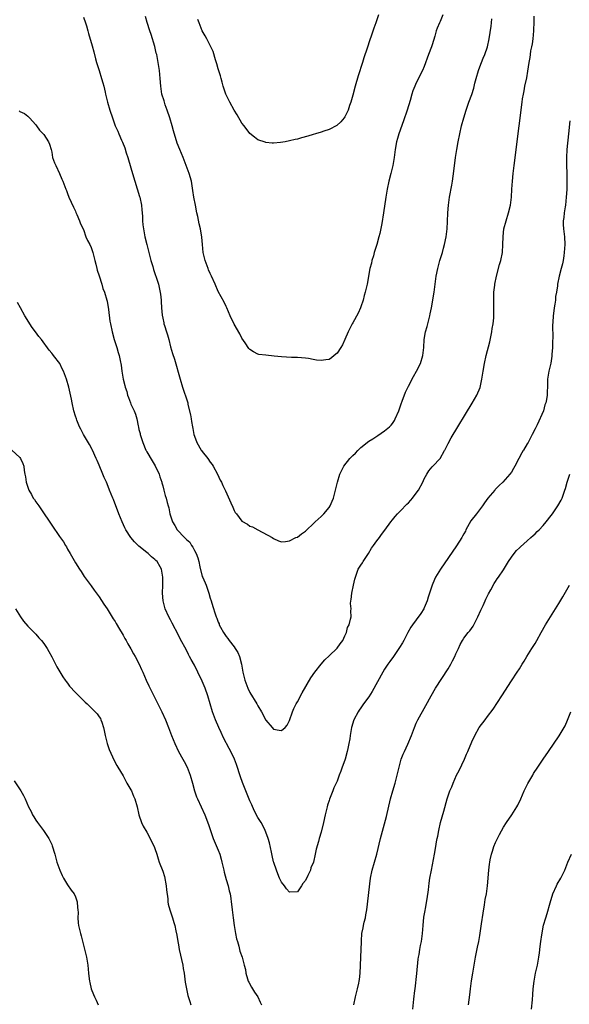
# Model space of a CAD drawing. Units: inches. Extents: x 2595000 to 2598000, y 1497000 to 1500000.
# Drawn here: x 2595147 to 2595286, y 1498523 to 1498772 of the extents above; entities that cross this region are included whole.
import ezdxf

# ---------------------------------------------------------------- set-up
doc = ezdxf.new("R2010")
doc.units = ezdxf.units.IN
doc.header["$MEASUREMENT"] = 0
doc.layers.add('LD25951497_10ft', color=91, linetype='Continuous')

msp = doc.modelspace()

# ---------------------------------------------------------------- linework, layer by layer
at = {"layer": 'LD25951497_10ft'}
for points, elevation in [([(2595146.78, 1498748.78), (2595147, 1498748.63), (2595148.12, 1498748.12), (2595149, 1498747.42), (2595149.41, 1498747), (2595151, 1498745.24), (2595151.17, 1498745), (2595151.89, 1498743.89), (2595152.86, 1498743), (2595153, 1498742.82), (2595154.17, 1498741), (2595154.41, 1498740.41), (2595154.84, 1498739), (2595155, 1498738.35), (2595155.24, 1498737), (2595155.69, 1498735.69), (2595156.01, 1498735), (2595157, 1498733), (2595157.56, 1498731.56), (2595157.83, 1498731), (2595158.28, 1498729.72), (2595158.56, 1498729), (2595158.71, 1498728.71), (2595159, 1498727.91), (2595159.35, 1498727), (2595160.47, 1498724.47), (2595161, 1498723.44), (2595161.12, 1498723.12), (2595161.36, 1498722.64), (2595162.04, 1498721), (2595162.28, 1498720.28), (2595163, 1498718.81), (2595163.64, 1498717), (2595164.02, 1498716.02), (2595164.63, 1498715), (2595165, 1498714.26), (2595165.39, 1498713), (2595165.7, 1498711.7), (2595165.9, 1498711), (2595166.1, 1498710.1), (2595166.4, 1498709), (2595166.51, 1498708.51), (2595167, 1498707.09), (2595167.62, 1498705), (2595167.9, 1498703.9), (2595168.31, 1498703), (2595168.95, 1498700.95), (2595169, 1498700.72), (2595169.35, 1498698.65), (2595169.7, 1498695.7), (2595169.81, 1498695), (2595170.23, 1498693), (2595170.78, 1498691), (2595171.4, 1498689), (2595171.75, 1498687.75), (2595172.01, 1498687), (2595172.25, 1498685.75), (2595172.52, 1498684.52), (2595172.69, 1498683), (2595173, 1498681), (2595173.44, 1498679.44), (2595173.51, 1498679), (2595173.93, 1498677.93), (2595174.12, 1498677), (2595174.42, 1498676.42), (2595174.87, 1498675), (2595175, 1498674.67), (2595175.81, 1498673), (2595176.16, 1498672.16), (2595176.44, 1498671), (2595176.78, 1498669.22), (2595176.88, 1498668.88), (2595177, 1498668.34), (2595177.3, 1498667.3), (2595177.33, 1498667), (2595177.46, 1498666.54), (2595177.98, 1498665), (2595178.77, 1498663.12), (2595178.82, 1498663), (2595179, 1498662.66), (2595180.36, 1498660.36), (2595181.14, 1498659.14), (2595182.13, 1498657), (2595182.31, 1498656.31), (2595182.78, 1498655), (2595182.81, 1498654.81), (2595183, 1498654.09), (2595183.33, 1498653), (2595183.66, 1498651.66), (2595183.86, 1498651), (2595184.11, 1498649.89), (2595184.37, 1498649), (2595184.53, 1498648.53), (2595184.82, 1498647), (2595185.45, 1498645), (2595186.07, 1498644.07), (2595186.63, 1498643), (2595188.53, 1498641), (2595188.79, 1498640.79), (2595189, 1498640.53), (2595189.85, 1498639.85), (2595190.28, 1498639), (2595190.61, 1498638.61), (2595191, 1498637.78), (2595191.42, 1498637), (2595191.91, 1498635.91), (2595192.1, 1498635), (2595192.36, 1498633.64), (2595193, 1498631.19), (2595193.12, 1498630.88), (2595193.97, 1498629), (2595194.22, 1498628.22), (2595194.67, 1498627), (2595195, 1498625.69), (2595195.22, 1498625), (2595195.62, 1498623.62), (2595196.22, 1498621.78), (2595196.5, 1498621), (2595196.65, 1498620.65), (2595197, 1498619.66), (2595197.22, 1498619.22), (2595197.29, 1498619), (2595197.59, 1498618.41), (2595198.35, 1498617), (2595199, 1498616.04), (2595199.48, 1498615.48), (2595199.79, 1498615), (2595201, 1498613.44), (2595201.32, 1498613), (2595201.96, 1498611.96), (2595202.38, 1498611), (2595202.91, 1498609), (2595203.26, 1498607), (2595203.76, 1498605), (2595204.49, 1498603), (2595205, 1498601.88), (2595206.74, 1498599), (2595207, 1498598.51), (2595207.92, 1498597), (2595209, 1498594.88), (2595210.61, 1498593), (2595211, 1498592.61), (2595212.39, 1498592.39), (2595213, 1498592.25), (2595213.9, 1498593), (2595214.39, 1498593.61), (2595215, 1498594.78), (2595215.74, 1498597), (2595216.13, 1498597.87), (2595216.69, 1498599), (2595217, 1498599.54), (2595218.21, 1498601.79), (2595220.41, 1498605.59), (2595221.38, 1498607), (2595222.98, 1498609.02), (2595223.91, 1498610.09), (2595225, 1498611.14), (2595227, 1498613.03), (2595227.81, 1498614.19), (2595228.44, 1498615), (2595229, 1498616.16), (2595229.37, 1498617), (2595229.67, 1498618.33), (2595230.04, 1498619), (2595230.43, 1498620.43), (2595230.53, 1498621), (2595230.49, 1498622.49), (2595230.54, 1498623), (2595230.39, 1498624.39), (2595230.47, 1498625), (2595230.6, 1498625.4), (2595230.7, 1498627), (2595231.12, 1498629), (2595231.51, 1498630.49), (2595231.62, 1498631), (2595232.02, 1498632.02), (2595232.37, 1498633), (2595233, 1498634.04), (2595233.39, 1498634.61), (2595233.6, 1498635), (2595234.9, 1498637), (2595235.7, 1498638.3), (2595236.19, 1498639), (2595237, 1498640.22), (2595237.67, 1498641), (2595238.22, 1498641.78), (2595239.09, 1498642.91), (2595240.53, 1498645), (2595241, 1498645.5), (2595241.69, 1498646.31), (2595242.23, 1498647), (2595243, 1498647.74), (2595244.58, 1498649.41), (2595245, 1498649.8), (2595245.58, 1498650.42), (2595246.06, 1498651), (2595247, 1498652.21), (2595247.55, 1498653), (2595248.61, 1498655), (2595249, 1498655.87), (2595249.62, 1498657), (2595250.14, 1498657.86), (2595251, 1498658.86), (2595251.14, 1498659), (2595252.98, 1498661.02), (2595254.13, 1498663), (2595254.19, 1498663.12), (2595255, 1498664.74), (2595255.82, 1498666.18), (2595261.07, 1498674.93), (2595262.26, 1498677), (2595263.08, 1498678.92), (2595263.53, 1498681), (2595263.83, 1498683), (2595264.18, 1498685), (2595264.64, 1498687), (2595265.53, 1498690.47), (2595266.06, 1498693), (2595266.18, 1498693.82), (2595266.38, 1498695), (2595266.54, 1498696.54), (2595266.58, 1498697.42), (2595266.6, 1498699), (2595266.54, 1498700.54), (2595266.56, 1498701), (2595266.6, 1498701.4), (2595266.6, 1498703), (2595266.78, 1498704.78), (2595266.81, 1498705), (2595267.22, 1498707), (2595268.02, 1498709.98), (2595268.32, 1498711), (2595268.74, 1498713), (2595268.87, 1498715), (2595268.88, 1498717), (2595269, 1498718.07), (2595269.12, 1498719), (2595270.3, 1498723), (2595270.73, 1498725), (2595271, 1498727), (2595271.14, 1498729), (2595271.25, 1498731), (2595271.42, 1498733), (2595271.65, 1498735), (2595272.97, 1498745.03), (2595273.7, 1498751), (2595273.82, 1498751.82), (2595274.02, 1498753), (2595274.19, 1498753.81), (2595274.41, 1498755), (2595274.86, 1498757.14), (2595275.15, 1498758.85), (2595275.44, 1498761), (2595275.71, 1498762.29), (2595275.78, 1498763), (2595275.91, 1498763.91), (2595276.16, 1498765), (2595276.29, 1498765.71), (2595276.46, 1498767), (2595276.64, 1498769), (2595276.64, 1498769.36), (2595276.71, 1498771), (2595276.73, 1498772.73)], 9110), ([(2595163, 1498772.46), (2595163.52, 1498771), (2595163.76, 1498770.24), (2595164.11, 1498769), (2595164.29, 1498768.29), (2595165.23, 1498765.23), (2595165.66, 1498763.66), (2595166.05, 1498761.95), (2595166.3, 1498761), (2595166.94, 1498758.94), (2595167.6, 1498757), (2595167.87, 1498755.87), (2595168.15, 1498755), (2595168.48, 1498753.52), (2595168.58, 1498753), (2595169.06, 1498751), (2595169.65, 1498749), (2595170.3, 1498747), (2595171.02, 1498745), (2595171.67, 1498743.67), (2595171.92, 1498743), (2595172.6, 1498741.4), (2595172.85, 1498740.85), (2595173.42, 1498739.42), (2595173.8, 1498738.2), (2595174.21, 1498737), (2595174.4, 1498736.4), (2595175.39, 1498733), (2595175.99, 1498731), (2595177.19, 1498727.19), (2595177.24, 1498727), (2595177.67, 1498725), (2595177.76, 1498723.76), (2595177.85, 1498723), (2595177.91, 1498722.09), (2595177.93, 1498721), (2595178.01, 1498720.01), (2595178.13, 1498719), (2595178.5, 1498717), (2595178.97, 1498715), (2595179.49, 1498713), (2595180.04, 1498711), (2595180.51, 1498709.49), (2595180.72, 1498708.72), (2595181.21, 1498707.21), (2595181.31, 1498707), (2595181.48, 1498706.52), (2595181.94, 1498705), (2595182.14, 1498704.14), (2595182.48, 1498702.48), (2595182.62, 1498701), (2595182.66, 1498700.66), (2595182.71, 1498699), (2595182.85, 1498697.15), (2595183, 1498696.39), (2595183.26, 1498695.26), (2595183.31, 1498695), (2595183.42, 1498694.58), (2595183.93, 1498693), (2595184.21, 1498692.21), (2595184.52, 1498691), (2595185, 1498689.21), (2595185.5, 1498687.5), (2595185.96, 1498686.04), (2595187.39, 1498681), (2595188.02, 1498679), (2595188.55, 1498677.45), (2595188.79, 1498676.79), (2595189, 1498676.04), (2595189.26, 1498675.26), (2595189.32, 1498675), (2595189.39, 1498674.61), (2595190.01, 1498672.01), (2595190.15, 1498671), (2595190.31, 1498670.31), (2595190.5, 1498669), (2595190.59, 1498668.59), (2595190.88, 1498667), (2595191, 1498666.63), (2595191.61, 1498665), (2595192.74, 1498663.12), (2595192.81, 1498663), (2595193, 1498662.73), (2595194.36, 1498661), (2595195, 1498660.04), (2595195.45, 1498659.45), (2595195.72, 1498659), (2595196.85, 1498657), (2595197.54, 1498655.54), (2595197.82, 1498655), (2595198.18, 1498654.18), (2595198.84, 1498652.84), (2595200.18, 1498649.82), (2595200.67, 1498648.67), (2595201, 1498647.86), (2595201.33, 1498647.33), (2595201.61, 1498647), (2595203, 1498645.13), (2595204.39, 1498644.39), (2595205, 1498643.92), (2595205.69, 1498643.68), (2595206.99, 1498643), (2595210.66, 1498641), (2595211, 1498640.77), (2595212.22, 1498640.22), (2595213, 1498639.97), (2595214.01, 1498640.01), (2595215, 1498640.17), (2595216.64, 1498641), (2595217, 1498641.15), (2595218.05, 1498641.95), (2595219, 1498642.6), (2595219.37, 1498643), (2595221, 1498644.44), (2595221.5, 1498645), (2595223, 1498646.32), (2595223.31, 1498646.69), (2595223.64, 1498647), (2595225, 1498648.57), (2595225.26, 1498649), (2595225.79, 1498650.21), (2595226.11, 1498651), (2595226.65, 1498653), (2595227.08, 1498655), (2595227.69, 1498657), (2595228.71, 1498659), (2595230.26, 1498661), (2595231, 1498661.77), (2595231.66, 1498662.34), (2595232.23, 1498663), (2595232.36, 1498663.12), (2595233, 1498663.73), (2595235, 1498665.35), (2595236.06, 1498665.94), (2595237, 1498666.62), (2595237.25, 1498666.75), (2595239, 1498667.94), (2595240.24, 1498669), (2595240.62, 1498669.38), (2595241, 1498669.86), (2595241.46, 1498670.54), (2595241.68, 1498671), (2595242.55, 1498673), (2595243, 1498674.24), (2595243.18, 1498674.82), (2595243.43, 1498675.43), (2595244.26, 1498677.74), (2595245, 1498679.29), (2595246.28, 1498681.72), (2595247.03, 1498683), (2595248.04, 1498685), (2595248.65, 1498687), (2595248.86, 1498689), (2595248.99, 1498691), (2595249.35, 1498693), (2595249.71, 1498694.29), (2595249.88, 1498695), (2595250.42, 1498697), (2595250.51, 1498697.49), (2595250.87, 1498699), (2595251.49, 1498703), (2595251.79, 1498705), (2595252.05, 1498707), (2595252.39, 1498709), (2595252.92, 1498711), (2595253.58, 1498713), (2595253.9, 1498714.1), (2595254.15, 1498715), (2595254.53, 1498717), (2595254.75, 1498719), (2595254.88, 1498720.88), (2595254.99, 1498723), (2595255.14, 1498725), (2595255.41, 1498727), (2595255.94, 1498730.06), (2595256.09, 1498731), (2595256.45, 1498733.55), (2595256.91, 1498737), (2595257.21, 1498739), (2595257.55, 1498741), (2595257.95, 1498743), (2595258.44, 1498745), (2595258.99, 1498747), (2595259.61, 1498749), (2595260.29, 1498751), (2595261, 1498752.95), (2595261.48, 1498754.52), (2595261.79, 1498755.79), (2595262.11, 1498757), (2595262.67, 1498759), (2595263, 1498759.92), (2595263.43, 1498761), (2595263.88, 1498762.12), (2595264.28, 1498763), (2595264.95, 1498765), (2595265.37, 1498767), (2595265.85, 1498770.15), (2595265.95, 1498771), (2595266.04, 1498772.04)], 9100), ([(2595253.71, 1498773), (2595253, 1498771.36), (2595252.82, 1498771), (2595252.29, 1498769.71), (2595252.05, 1498769), (2595251.69, 1498767.69), (2595251, 1498765.45), (2595250.85, 1498765), (2595250.07, 1498763), (2595249, 1498759.98), (2595248.6, 1498759), (2595247, 1498755.85), (2595246.59, 1498755), (2595246.15, 1498753.85), (2595245.87, 1498753), (2595245.43, 1498751.43), (2595244.69, 1498749), (2595243.76, 1498746.24), (2595242.58, 1498743), (2595242.23, 1498741.77), (2595241.97, 1498741), (2595241.64, 1498739), (2595241.45, 1498737), (2595241.1, 1498735), (2595240.56, 1498733), (2595240.05, 1498731), (2595239.65, 1498729), (2595239.33, 1498727), (2595238.74, 1498723), (2595238.32, 1498720.32), (2595237.78, 1498717.78), (2595237.58, 1498717), (2595237.05, 1498715.05), (2595236.52, 1498713.48), (2595236.4, 1498713), (2595236.16, 1498712.16), (2595235.8, 1498711), (2595235.66, 1498710.34), (2595235.3, 1498709), (2595234.59, 1498705), (2595234.13, 1498703), (2595233.87, 1498702.13), (2595233.56, 1498701), (2595233, 1498699.31), (2595232.88, 1498699), (2595232.3, 1498697.7), (2595231, 1498695.27), (2595230.82, 1498695), (2595229.77, 1498693), (2595229, 1498691.06), (2595228.34, 1498689.66), (2595227.95, 1498689), (2595227, 1498687.56), (2595226.3, 1498687), (2595225.61, 1498686.39), (2595225, 1498686.02), (2595224.13, 1498685.87), (2595223, 1498685.73), (2595221.85, 1498685.85), (2595221, 1498685.98), (2595219.8, 1498686.2), (2595219, 1498686.32), (2595217, 1498686.47), (2595215.5, 1498686.5), (2595213, 1498686.63), (2595211.16, 1498686.84), (2595209.04, 1498687.04), (2595207.26, 1498687.26), (2595207, 1498687.33), (2595205.88, 1498687.88), (2595205, 1498688.47), (2595204.76, 1498688.76), (2595203.83, 1498690.17), (2595203, 1498691.4), (2595202.45, 1498692.45), (2595201, 1498694.9), (2595200.07, 1498697), (2595199.21, 1498699), (2595199, 1498699.37), (2595198.48, 1498700.48), (2595197, 1498703.14), (2595196.26, 1498705), (2595195.36, 1498707), (2595195, 1498707.7), (2595194.6, 1498708.6), (2595194.44, 1498709), (2595193.73, 1498711), (2595193.26, 1498713), (2595193.01, 1498715), (2595192.88, 1498716.88), (2595192.56, 1498719), (2595192.24, 1498720.24), (2595191.87, 1498722.13), (2595191.65, 1498723), (2595191.25, 1498725), (2595190.88, 1498727), (2595190.65, 1498728.65), (2595190.25, 1498731), (2595189.69, 1498733), (2595188.96, 1498735), (2595188.15, 1498737), (2595187.31, 1498739), (2595186.65, 1498740.65), (2595185.71, 1498743.71), (2595185.36, 1498745), (2595184.78, 1498747), (2595184.14, 1498749), (2595183.66, 1498750.34), (2595183.44, 1498751), (2595183.35, 1498751.35), (2595182.83, 1498753), (2595182.53, 1498755), (2595182.39, 1498757), (2595182.18, 1498759), (2595181.86, 1498761), (2595181.49, 1498763), (2595181.4, 1498763.4), (2595181, 1498765.05), (2595180.07, 1498768.07), (2595179.75, 1498769), (2595179.09, 1498771.09), (2595178.65, 1498772.65)], 9090), ([(2595237.5, 1498773), (2595236.75, 1498771), (2595236.29, 1498769.71), (2595235.63, 1498767.63), (2595235.3, 1498766.7), (2595234.62, 1498764.62), (2595233.79, 1498762.21), (2595233.43, 1498761), (2595232.35, 1498757.65), (2595231.58, 1498755), (2595231, 1498752.76), (2595230.49, 1498751), (2595230.18, 1498750.18), (2595229.79, 1498749), (2595229, 1498747.31), (2595228.78, 1498747), (2595227.99, 1498746.01), (2595226.91, 1498745.09), (2595225, 1498744.1), (2595223.68, 1498743.68), (2595223, 1498743.43), (2595221.55, 1498743), (2595221, 1498742.8), (2595219.63, 1498742.37), (2595218.04, 1498741.96), (2595217, 1498741.67), (2595216.42, 1498741.58), (2595215, 1498741.19), (2595213.95, 1498741), (2595212.76, 1498740.76), (2595211, 1498740.61), (2595210.62, 1498740.62), (2595209, 1498740.79), (2595208.84, 1498740.84), (2595207, 1498741.51), (2595206.13, 1498742.13), (2595205, 1498743.03), (2595203.54, 1498745), (2595203, 1498745.65), (2595201.79, 1498747.79), (2595201, 1498748.98), (2595199.93, 1498751), (2595199, 1498752.85), (2595198.94, 1498753), (2595198.29, 1498755), (2595198.03, 1498756.03), (2595197.74, 1498757), (2595197.6, 1498757.6), (2595197.11, 1498759.11), (2595197, 1498759.4), (2595196.66, 1498760.66), (2595196.31, 1498761.69), (2595195.74, 1498763.74), (2595195.15, 1498765), (2595194.14, 1498767), (2595193.74, 1498767.74), (2595192.97, 1498768.97), (2595192.19, 1498771), (2595191.9, 1498771.9)], 9080), ([(2595285.76, 1498746.24), (2595285.43, 1498743), (2595285, 1498739), (2595284.87, 1498737), (2595284.88, 1498735), (2595284.98, 1498733.02), (2595285.02, 1498731), (2595284.94, 1498728.94), (2595284.81, 1498727), (2595284.61, 1498725), (2595284.52, 1498724.52), (2595284.3, 1498723), (2595284.19, 1498721.81), (2595284.06, 1498721), (2595284.08, 1498720.08), (2595284.13, 1498719), (2595284.36, 1498717), (2595284.45, 1498715), (2595284.34, 1498713), (2595284.2, 1498712.2), (2595284.03, 1498711), (2595283.87, 1498710.13), (2595283.54, 1498709), (2595283.03, 1498707.03), (2595282.61, 1498705), (2595282.6, 1498704.6), (2595282.35, 1498703), (2595282.13, 1498701.87), (2595282.08, 1498701), (2595281.92, 1498699.92), (2595281.76, 1498699), (2595281.7, 1498698.3), (2595281.5, 1498697), (2595281.41, 1498695.41), (2595281.38, 1498694.62), (2595281.44, 1498691.44), (2595281.38, 1498690.62), (2595281.35, 1498689), (2595281.23, 1498687.23), (2595281.18, 1498686.82), (2595280.92, 1498685.08), (2595280.45, 1498683), (2595280.12, 1498681), (2595280.13, 1498680.13), (2595280.07, 1498679), (2595280, 1498678), (2595280.02, 1498677), (2595279.87, 1498675.87), (2595279.67, 1498675), (2595279.46, 1498674.54), (2595279.05, 1498673), (2595277.46, 1498669.46), (2595277, 1498668.5), (2595276.23, 1498667), (2595275.8, 1498666.2), (2595275.2, 1498665), (2595275, 1498664.65), (2595274.05, 1498663.12), (2595273.98, 1498663), (2595273.63, 1498662.37), (2595272.88, 1498661), (2595271.86, 1498659), (2595271.55, 1498658.45), (2595271, 1498657.55), (2595270.61, 1498657), (2595268.8, 1498655), (2595267.87, 1498654.13), (2595266.87, 1498653.13), (2595266.77, 1498653), (2595265.03, 1498651), (2595264.19, 1498649.81), (2595263.66, 1498649), (2595262.19, 1498647), (2595260.79, 1498645.21), (2595259.52, 1498643), (2595259.37, 1498642.63), (2595259, 1498641.98), (2595258.66, 1498641.34), (2595258.45, 1498641), (2595257.1, 1498638.9), (2595253.09, 1498633), (2595251.88, 1498631), (2595251.58, 1498630.42), (2595251, 1498629), (2595250.01, 1498625.99), (2595249.71, 1498625), (2595249, 1498623.25), (2595248.88, 1498623), (2595248.17, 1498621.83), (2595247, 1498620.24), (2595246.06, 1498619), (2595245.65, 1498618.35), (2595244.89, 1498617), (2595243.86, 1498615), (2595243.55, 1498614.45), (2595242.79, 1498613.21), (2595241.26, 1498611), (2595240.31, 1498609.69), (2595239.82, 1498609), (2595239, 1498607.76), (2595238.54, 1498607), (2595235.86, 1498602.14), (2595235, 1498600.75), (2595233.7, 1498599), (2595233, 1498598), (2595232.57, 1498597.43), (2595232.3, 1498597), (2595231.27, 1498595), (2595230.67, 1498593), (2595230.32, 1498591), (2595230.2, 1498590.2), (2595230, 1498589), (2595229.75, 1498587.75), (2595229.59, 1498587), (2595229.06, 1498585), (2595229, 1498584.79), (2595228.33, 1498583), (2595227.98, 1498582.02), (2595227.57, 1498581), (2595227, 1498579.5), (2595226.23, 1498577.77), (2595225.93, 1498577), (2595225.1, 1498574.9), (2595225, 1498574.56), (2595224.59, 1498573.41), (2595224.47, 1498573), (2595223.97, 1498571), (2595223.58, 1498569), (2595223, 1498566.57), (2595222.46, 1498565), (2595222.28, 1498564.28), (2595221.69, 1498562.31), (2595221.5, 1498561), (2595221.04, 1498559), (2595220.41, 1498557.59), (2595220.28, 1498557), (2595219.64, 1498555.64), (2595219, 1498554.4), (2595218.39, 1498553.61), (2595218.01, 1498553), (2595217, 1498551.51), (2595215, 1498551.44), (2595214.27, 1498552.27), (2595213.72, 1498553), (2595213, 1498553.99), (2595212.52, 1498555), (2595212.1, 1498556.1), (2595211.72, 1498557), (2595211.06, 1498558.94), (2595211, 1498559.14), (2595210.67, 1498560.67), (2595210.44, 1498561.56), (2595209.94, 1498563.94), (2595209.63, 1498565), (2595209, 1498566.62), (2595208.88, 1498567), (2595208.29, 1498568.29), (2595207.85, 1498569), (2595207, 1498570.3), (2595206.09, 1498572.09), (2595205.47, 1498573.47), (2595205, 1498574.53), (2595203.13, 1498579.13), (2595202.6, 1498580.6), (2595201.66, 1498583.66), (2595201.16, 1498585), (2595200.19, 1498587), (2595199.76, 1498587.76), (2595198.39, 1498590.39), (2595197.74, 1498591.74), (2595197.14, 1498593), (2595196.29, 1498595), (2595195.59, 1498597), (2595194.41, 1498601), (2595193.72, 1498603), (2595193, 1498604.74), (2595191.9, 1498607), (2595191, 1498608.76), (2595190.2, 1498610.2), (2595189.79, 1498611), (2595189.51, 1498611.51), (2595189, 1498612.54), (2595187.45, 1498615.45), (2595187, 1498616.38), (2595185.39, 1498619.39), (2595185, 1498620.24), (2595184.59, 1498621), (2595183.67, 1498623), (2595183.14, 1498625), (2595182.99, 1498627), (2595183.03, 1498629), (2595183.05, 1498631), (2595182.73, 1498633), (2595182.41, 1498633.59), (2595181.57, 1498635), (2595181.25, 1498635.25), (2595181, 1498635.48), (2595180.15, 1498636.15), (2595179.33, 1498637), (2595179, 1498637.22), (2595177, 1498638.87), (2595175.91, 1498639.91), (2595175, 1498641.04), (2595173.71, 1498643), (2595173.47, 1498643.47), (2595172.76, 1498645), (2595171.96, 1498647), (2595170.6, 1498650.6), (2595170.43, 1498651), (2595169.99, 1498651.99), (2595169.62, 1498653), (2595169, 1498654.54), (2595168.8, 1498655), (2595168.21, 1498656.21), (2595167.93, 1498657), (2595167, 1498659.31), (2595166.46, 1498660.46), (2595166.24, 1498661), (2595165.26, 1498663.12), (2595165.22, 1498663.22), (2595164.5, 1498664.5), (2595163.06, 1498667), (2595162.38, 1498668.38), (2595162.03, 1498669), (2595161.35, 1498670.65), (2595161.22, 1498671), (2595161, 1498671.69), (2595160.61, 1498673), (2595160.15, 1498675), (2595159.97, 1498675.97), (2595159.31, 1498679), (2595158.76, 1498681), (2595158.01, 1498683), (2595157.65, 1498683.65), (2595157.02, 1498685), (2595155.47, 1498687), (2595155.26, 1498687.26), (2595155, 1498687.62), (2595154.34, 1498688.34), (2595152.39, 1498691), (2595151.77, 1498691.77), (2595150.92, 1498693), (2595150.09, 1498694.09), (2595148.2, 1498697), (2595147.09, 1498699), (2595146.41, 1498700.41)], 9120), ([(2595144.91, 1498663.12), (2595147, 1498661.2), (2595147.15, 1498661), (2595147.69, 1498659.69), (2595147.95, 1498659), (2595148.09, 1498657.91), (2595148.23, 1498657), (2595148.36, 1498656.36), (2595148.55, 1498655), (2595149.22, 1498653), (2595149.89, 1498651.89), (2595150.36, 1498651), (2595150.63, 1498650.63), (2595151, 1498650.06), (2595151.73, 1498649), (2595152.27, 1498648.27), (2595155, 1498644.13), (2595157, 1498641.29), (2595157.96, 1498639.97), (2595158.51, 1498639), (2595158.7, 1498638.7), (2595159, 1498638.11), (2595159.62, 1498637), (2595161, 1498634.66), (2595162.04, 1498633), (2595162.4, 1498632.4), (2595163.2, 1498631.2), (2595165, 1498628.79), (2595165.74, 1498627.74), (2595167, 1498626.04), (2595168.17, 1498624.17), (2595169, 1498623.03), (2595170.51, 1498620.51), (2595171, 1498619.82), (2595171.29, 1498619.29), (2595172.12, 1498617.88), (2595172.75, 1498616.75), (2595173, 1498616.38), (2595173.48, 1498615.48), (2595173.77, 1498615), (2595174.2, 1498614.2), (2595175, 1498612.93), (2595175.67, 1498611.67), (2595176.06, 1498611), (2595177.09, 1498609), (2595177.66, 1498607.66), (2595177.97, 1498607), (2595178.84, 1498605), (2595179.53, 1498603.53), (2595180.74, 1498601), (2595181.5, 1498599.5), (2595181.74, 1498599), (2595182.76, 1498597), (2595183.69, 1498595), (2595184.47, 1498593), (2595185.2, 1498591), (2595186.03, 1498589), (2595187.01, 1498587), (2595188.12, 1498585), (2595188.41, 1498584.41), (2595189.16, 1498583), (2595189.68, 1498581.68), (2595189.97, 1498581), (2595190.51, 1498579), (2595191.03, 1498577), (2595191.56, 1498575.56), (2595191.78, 1498575), (2595192.72, 1498573), (2595193.61, 1498571), (2595194.53, 1498568.53), (2595195.74, 1498565), (2595197, 1498562.06), (2595197.4, 1498561), (2595197.77, 1498559.77), (2595197.97, 1498559), (2595198.43, 1498557), (2595198.52, 1498556.52), (2595199, 1498554.64), (2595199.51, 1498553), (2595199.8, 1498551.8), (2595200.01, 1498551), (2595200.2, 1498549.8), (2595200.31, 1498549), (2595200.37, 1498548.37), (2595200.55, 1498547), (2595200.78, 1498545), (2595201.05, 1498543), (2595201.4, 1498541), (2595201.67, 1498539.67), (2595201.84, 1498539), (2595202.18, 1498537.82), (2595202.51, 1498536.51), (2595203.02, 1498535), (2595203.58, 1498533), (2595203.88, 1498531.88), (2595204.02, 1498531), (2595204.43, 1498529.57), (2595204.61, 1498529), (2595204.74, 1498528.74), (2595205.42, 1498527.42), (2595205.67, 1498527), (2595206.18, 1498526.18), (2595206.99, 1498525), (2595207.64, 1498523.64), (2595207.91, 1498523)], 9130), ([(2595231.21, 1498523), (2595231.67, 1498525), (2595232.18, 1498527), (2595232.49, 1498528.49), (2595232.59, 1498529), (2595232.63, 1498529.37), (2595232.84, 1498531), (2595232.93, 1498532.93), (2595232.99, 1498535), (2595233.08, 1498537), (2595233.14, 1498538.86), (2595233.18, 1498539.18), (2595233.29, 1498541), (2595233.55, 1498542.45), (2595233.67, 1498543), (2595233.85, 1498543.85), (2595234.14, 1498545), (2595234.29, 1498545.71), (2595234.48, 1498547), (2595235.48, 1498555), (2595235.88, 1498557), (2595237, 1498561), (2595238, 1498565), (2595239.44, 1498570.56), (2595240.5, 1498575), (2595241.06, 1498577), (2595241.64, 1498579), (2595242.16, 1498581), (2595242.31, 1498581.69), (2595242.64, 1498583), (2595243.21, 1498585), (2595243.69, 1498586.31), (2595243.99, 1498587), (2595244.85, 1498588.85), (2595245.78, 1498591), (2595246.52, 1498593), (2595247, 1498594.11), (2595247.41, 1498595), (2595249.43, 1498598.57), (2595250.73, 1498601), (2595251.88, 1498603), (2595255, 1498607.86), (2595255.67, 1498609), (2595256.14, 1498609.86), (2595256.72, 1498611), (2595257, 1498611.66), (2595257.61, 1498613), (2595258.04, 1498613.96), (2595258.62, 1498615), (2595259, 1498615.6), (2595260.09, 1498617), (2595260.51, 1498617.49), (2595261.33, 1498618.67), (2595261.51, 1498619), (2595262.01, 1498620.01), (2595262.53, 1498621), (2595263.29, 1498622.71), (2595263.88, 1498623.88), (2595264.39, 1498625), (2595264.57, 1498625.43), (2595265, 1498626.29), (2595265.22, 1498626.78), (2595265.84, 1498627.84), (2595266.63, 1498629.37), (2595267, 1498629.9), (2595267.41, 1498630.59), (2595267.71, 1498631), (2595269, 1498632.85), (2595270.27, 1498635), (2595271, 1498636.08), (2595271.66, 1498637), (2595272.28, 1498637.72), (2595273, 1498638.39), (2595273.3, 1498638.7), (2595275, 1498640.15), (2595275.93, 1498641), (2595276.46, 1498641.54), (2595277, 1498641.97), (2595277.47, 1498642.53), (2595277.96, 1498643), (2595279, 1498644.08), (2595279.76, 1498645), (2595281, 1498646.54), (2595281.35, 1498647), (2595282.72, 1498649), (2595283.54, 1498650.46), (2595283.78, 1498651), (2595284.19, 1498652.19), (2595284.5, 1498653), (2595284.62, 1498653.38), (2595285.08, 1498655), (2595285.71, 1498657)], 9130), ([(2595246.12, 1498521.88), (2595246.38, 1498524.38), (2595246.63, 1498526.63), (2595246.68, 1498527), (2595247.11, 1498530.89), (2595247.49, 1498534.51), (2595247.56, 1498535), (2595247.69, 1498535.69), (2595247.89, 1498537), (2595248.06, 1498537.94), (2595248.28, 1498539), (2595248.55, 1498541), (2595248.69, 1498543), (2595248.9, 1498545.1), (2595249.2, 1498546.8), (2595249.31, 1498547.31), (2595249.72, 1498549.72), (2595250.04, 1498552.04), (2595250.25, 1498553.75), (2595250.45, 1498555), (2595250.81, 1498557), (2595251.61, 1498561), (2595251.96, 1498563), (2595252.13, 1498564.13), (2595252.28, 1498565), (2595252.4, 1498565.6), (2595252.65, 1498567), (2595253.11, 1498569), (2595253.51, 1498570.49), (2595253.93, 1498571.93), (2595254.78, 1498575), (2595255.45, 1498577), (2595255.92, 1498578.08), (2595256.26, 1498579), (2595257.18, 1498581), (2595257.81, 1498582.19), (2595259.13, 1498585), (2595259.69, 1498586.31), (2595260.02, 1498587), (2595261, 1498589.38), (2595261.75, 1498591), (2595262.88, 1498593), (2595264.36, 1498595), (2595265, 1498595.84), (2595266.35, 1498597.65), (2595268.59, 1498601), (2595271, 1498604.8), (2595272.47, 1498607), (2595273, 1498607.88), (2595273.73, 1498609), (2595274.21, 1498609.79), (2595274.88, 1498611), (2595276.14, 1498613), (2595276.5, 1498613.5), (2595277, 1498614.29), (2595277.42, 1498615), (2595278.54, 1498617), (2595279.62, 1498619), (2595280.82, 1498621), (2595281.69, 1498622.31), (2595283, 1498624.36), (2595283.99, 1498626.01), (2595285, 1498627.78), (2595285.63, 1498629)], 9140), ([(2595145.9, 1498623), (2595147.15, 1498621), (2595147.87, 1498619.87), (2595149, 1498618.64), (2595150.81, 1498616.81), (2595151, 1498616.64), (2595151.72, 1498615.72), (2595152.44, 1498615), (2595153, 1498614.29), (2595153.82, 1498613), (2595154.24, 1498612.24), (2595155, 1498610.9), (2595156.33, 1498608.33), (2595157.82, 1498605.82), (2595158.43, 1498605), (2595158.65, 1498604.65), (2595159, 1498604.22), (2595159.51, 1498603.51), (2595161, 1498601.89), (2595162.42, 1498600.42), (2595163.44, 1498599.44), (2595163.94, 1498599), (2595165, 1498597.99), (2595165.99, 1498597), (2595166.46, 1498596.46), (2595167, 1498595.74), (2595167.29, 1498595.29), (2595167.43, 1498595), (2595167.63, 1498594.37), (2595168.11, 1498593), (2595168.27, 1498592.27), (2595168.51, 1498591), (2595168.99, 1498589), (2595169.49, 1498587.49), (2595170.35, 1498585.65), (2595170.74, 1498584.74), (2595171.42, 1498583.42), (2595171.71, 1498583), (2595173, 1498580.86), (2595173.64, 1498579.64), (2595173.99, 1498579), (2595175, 1498577.26), (2595175.12, 1498577), (2595175.65, 1498575.65), (2595175.95, 1498575), (2595176.53, 1498573), (2595177.01, 1498571), (2595177.69, 1498569), (2595178.09, 1498568.09), (2595179, 1498566.58), (2595179.85, 1498565), (2595180.21, 1498564.21), (2595180.82, 1498563), (2595181, 1498562.51), (2595181.5, 1498561), (2595181.85, 1498559.85), (2595182.14, 1498559), (2595183, 1498556.72), (2595183.43, 1498555.43), (2595183.91, 1498553), (2595184, 1498552), (2595184.28, 1498549.72), (2595184.33, 1498549), (2595184.42, 1498548.42), (2595184.79, 1498547), (2595185.47, 1498545), (2595185.81, 1498543.81), (2595186.07, 1498543), (2595186.36, 1498541.64), (2595186.57, 1498540.57), (2595186.82, 1498539), (2595187, 1498538.11), (2595187.18, 1498537), (2595188.07, 1498533), (2595188.2, 1498532.2), (2595188.4, 1498531), (2595188.69, 1498528.69), (2595188.98, 1498527), (2595189.38, 1498525.38), (2595189.85, 1498523.85), (2595190.12, 1498523)], 9140), ([(2595260.19, 1498523), (2595260.48, 1498525.52), (2595260.66, 1498527), (2595260.95, 1498529.05), (2595261.25, 1498531), (2595261.57, 1498533), (2595261.94, 1498535), (2595262.46, 1498537.54), (2595262.74, 1498539), (2595263, 1498540.48), (2595263.47, 1498543.47), (2595263.84, 1498546.16), (2595264.2, 1498548.2), (2595264.4, 1498549.6), (2595264.68, 1498551), (2595264.96, 1498553), (2595265.26, 1498557), (2595265.49, 1498558.51), (2595265.52, 1498559), (2595265.63, 1498559.63), (2595265.96, 1498561), (2595266.23, 1498561.77), (2595266.6, 1498563), (2595267, 1498563.97), (2595267.48, 1498565), (2595267.99, 1498566.01), (2595269, 1498567.82), (2595269.75, 1498569), (2595271.11, 1498571), (2595272.38, 1498573), (2595272.59, 1498573.41), (2595273.34, 1498575), (2595274.2, 1498577), (2595274.46, 1498577.54), (2595275.13, 1498578.87), (2595276.36, 1498581), (2595276.6, 1498581.4), (2595277.65, 1498583), (2595279, 1498585), (2595280.32, 1498587), (2595283.03, 1498590.96), (2595284.27, 1498593), (2595284.53, 1498593.47), (2595285.15, 1498594.85), (2595286.03, 1498597)], 9150), ([(2595145.56, 1498579.56), (2595147.19, 1498577), (2595147.87, 1498575.87), (2595148.29, 1498575), (2595149.16, 1498573), (2595149.81, 1498571.81), (2595150.16, 1498571), (2595150.49, 1498570.49), (2595151, 1498569.61), (2595151.41, 1498569), (2595152.9, 1498567), (2595154.24, 1498565), (2595155, 1498563.51), (2595155.15, 1498563.15), (2595155.76, 1498561), (2595156.05, 1498560.05), (2595156.33, 1498559), (2595157.09, 1498557), (2595157.67, 1498555.67), (2595158, 1498555), (2595159, 1498553.26), (2595159.93, 1498551.93), (2595160.64, 1498551), (2595161, 1498550.27), (2595161.44, 1498549), (2595161.54, 1498547.54), (2595161.62, 1498547), (2595161.67, 1498546.33), (2595161.59, 1498545), (2595161.67, 1498543.67), (2595161.76, 1498543), (2595162.25, 1498541), (2595162.44, 1498540.44), (2595163.79, 1498535), (2595164.13, 1498533), (2595164.31, 1498531), (2595164.48, 1498529.52), (2595164.56, 1498529), (2595164.66, 1498528.66), (2595165, 1498527), (2595165.58, 1498525.58), (2595165.76, 1498525), (2595166.19, 1498524.19), (2595166.7, 1498523)], 9150), ([(2595276.07, 1498521.93), (2595276.28, 1498524.28), (2595276.37, 1498525.63), (2595276.48, 1498527), (2595276.71, 1498529), (2595277.06, 1498530.94), (2595277.54, 1498533), (2595277.93, 1498535), (2595278.09, 1498536.09), (2595278.29, 1498537.71), (2595278.43, 1498539), (2595278.63, 1498540.63), (2595279.13, 1498543.13), (2595279.66, 1498545), (2595279.98, 1498546.02), (2595280.78, 1498548.78), (2595281.47, 1498551), (2595282.34, 1498553), (2595282.56, 1498553.44), (2595283.47, 1498555), (2595284.45, 1498557), (2595285.21, 1498559), (2595286.13, 1498561)], 9160)]:
    msp.add_lwpolyline(points, dxfattribs=dict(at, elevation=elevation))

doc.saveas('drawing.dxf')
